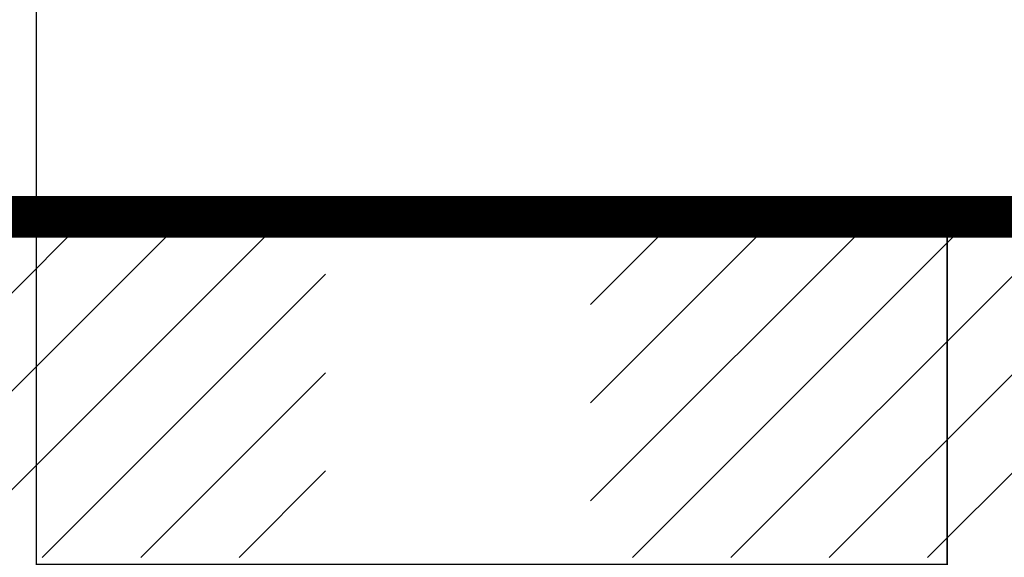
# Model space of a CAD drawing. Extents: x 50 to 228, y 47 to 275.
# Drawn here: x 182 to 196, y 111 to 119 of the extents above; entities that cross this region are included whole.
import ezdxf

# ---------------------------------------------------------------- set-up
doc = ezdxf.new("R2010")
doc.units = 0
doc.header["$MEASUREMENT"] = 0
doc.layers.get('0').update_dxf_attribs({"linetype": 'CONTINUOUS'})
doc.layers.add('DETALHES', color=7, linetype='CONTINUOUS')

# ---------------------------------------------------------------- blocks, each defined once
blk = doc.blocks.new('*X1')
at = {"color": 0}
for p, q in [((5.92677, 2.94278), (5.96801, 2.98402)), ((5.92677, 2.95692), (5.95387, 2.98402)), ((5.92677, 2.97107), (5.93973, 2.98402)), ((5.93215, 2.93402), (5.98215, 2.98402)), ((5.9463, 2.93402), (5.9963, 2.98402)), ((5.96044, 2.93402), (6.01044, 2.98402)), ((5.97458, 2.93402), (6.02458, 2.98402)), ((5.98872, 2.93402), (6.03872, 2.98402)), ((6.00287, 2.93402), (6.05287, 2.98402)), ((6.01701, 2.93402), (6.05772, 2.97474)), ((6.03115, 2.93402), (6.05772, 2.96059)), ((6.04529, 2.93402), (6.05772, 2.94645))]:
    blk.add_line(p, q, dxfattribs=at)
blk = doc.blocks.new('*X2')
at = {"color": 0}
for p, q in [((6.09582, 2.94213), (6.13772, 2.98402)), ((6.09582, 2.95627), (6.12358, 2.98402)), ((6.09582, 2.97041), (6.10943, 2.98402)), ((6.10186, 2.93402), (6.15186, 2.98402)), ((6.116, 2.93402), (6.166, 2.98402)), ((6.13014, 2.93402), (6.18014, 2.98402)), ((6.14429, 2.93402), (6.19429, 2.98402)), ((6.15843, 2.93402), (6.20843, 2.98402)), ((6.17257, 2.93402), (6.22257, 2.98402)), ((6.18671, 2.93402), (6.22677, 2.97408)), ((6.20086, 2.93402), (6.22677, 2.95994)), ((6.215, 2.93402), (6.22677, 2.9458))]:
    blk.add_line(p, q, dxfattribs=at)

msp = doc.modelspace()

# ---------------------------------------------------------------- linework, layer by layer
at = {"layer": 'DETALHES'}
for p, q in [((182.218, 150.993), (182.218, 66.107)), ((195.313, 116.107), (195.313, 66.107))]:
    msp.add_line(p, q, dxfattribs=at)
at = {"layer": 'DETALHES', "const_width": 0.6}
msp.add_lwpolyline([(153.394, 116.107), (228.149, 116.107)], dxfattribs=at)
at = {"layer": 'DETALHES'}
msp.add_lwpolyline([(182.218, 116.107), (182.218, 111.107), (195.313, 111.107), (195.313, 116.107)], close=True, dxfattribs=at)

# ---------------------------------------------------------------- block references
at = {"layer": 'DETALHES', "xscale": 100, "yscale": 100, "zscale": 100}
for name in ['*X1', '*X2']:
    msp.add_blockref(name, (-419.396, -182.196), dxfattribs=at)

doc.saveas('drawing.dxf')
